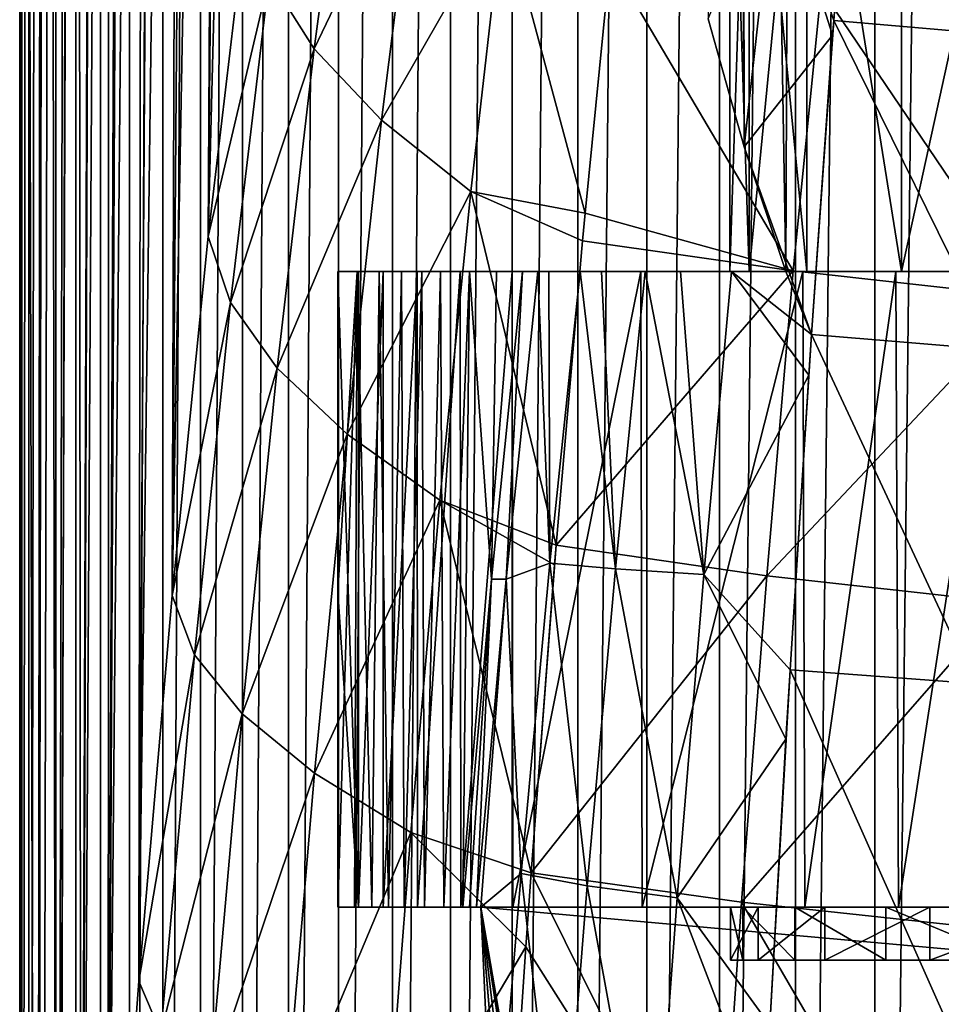
# Model space of a CAD drawing. Units: millimetres. Extents: x -26 to 26, y 0 to 117.
# Drawn here: x -26 to -18, y 21 to 30 of the extents above; entities that cross this region are included whole.
import ezdxf

# ---------------------------------------------------------------- set-up
doc = ezdxf.new("R2010")
doc.units = ezdxf.units.MM
doc.header["$LTSCALE"] = 101.851852
for name, color, linetype in [('12', 7, 'CONTINUOUS'), ('15', 7, 'CONTINUOUS'), ('226', 7, 'CONTINUOUS'), ('227', 7, 'CONTINUOUS'), ('235', 7, 'CONTINUOUS'), ('26', 7, 'CONTINUOUS'), ('30', 7, 'CONTINUOUS'), ('39', 7, 'CONTINUOUS'), ('40', 7, 'CONTINUOUS'), ('43', 7, 'CONTINUOUS'), ('44', 7, 'CONTINUOUS'), ('49', 7, 'CONTINUOUS'), ('5', 7, 'CONTINUOUS'), ('50', 7, 'CONTINUOUS'), ('53', 7, 'CONTINUOUS'), ('6', 7, 'CONTINUOUS')]:
    doc.layers.add(name, color=color, linetype=linetype)

msp = doc.modelspace()

# ---------------------------------------------------------------- linework, layer by layer
at = {"layer": '12', "color": 7, "linetype": 'CONTINUOUS', "true_color": 0xc8c8c8}
for points in [[(-23.1026, 32.8561, 32.1816), (-23.8971, 30.7751, 25.979), (-23.472, 30.1019, 28.299), (-23.1026, 32.8561, 32.1816)], [(-23.1026, 32.8561, 32.1816), (-23.472, 30.1019, 28.299), (-22.4928, 32.144, 34.3535), (-23.1026, 32.8561, 32.1816)], [(-22.4928, 32.144, 34.3535), (-23.472, 30.1019, 28.299), (-22.8356, 29.4287, 30.5725), (-22.4928, 32.144, 34.3535)], [(-22.4928, 32.144, 34.3535), (-22.8356, 29.4287, 30.5725), (-21.6884, 31.4319, 36.4598), (-22.4928, 32.144, 34.3535)], [(-24.1043, 31.4487, 23.6391), (-24.4709, 28.3311, 19.7579), (-23.8971, 30.7751, 25.979), (-24.1043, 31.4487, 23.6391)], [(-21.6884, 31.4319, 36.4598), (-22.8356, 29.4287, 30.5725), (-21.9942, 28.7555, 32.7769), (-21.6884, 31.4319, 36.4598)], [(-20.9164, 28.5502, 35.4784), (-21.6884, 31.4319, 36.4598), (-21.9942, 28.7555, 32.7769), (-20.9164, 28.5502, 35.4784)], [(-20.9164, 28.5502, 35.4784), (-20.678, 30.9336, 38.7789), (-21.6884, 31.4319, 36.4598), (-20.9164, 28.5502, 35.4784)], [(-23.8971, 30.7751, 25.979), (-24.4709, 28.3311, 19.7579), (-24.2611, 27.7089, 22.1962), (-23.8971, 30.7751, 25.979)], [(-23.8971, 30.7751, 25.979), (-24.2611, 27.7089, 22.1962), (-23.472, 30.1019, 28.299), (-23.8971, 30.7751, 25.979)], [(-23.472, 30.1019, 28.299), (-24.2611, 27.7089, 22.1962), (-23.8224, 27.0869, 24.6129), (-23.472, 30.1019, 28.299)], [(-23.472, 30.1019, 28.299), (-23.8224, 27.0869, 24.6129), (-22.8356, 29.4287, 30.5725), (-23.472, 30.1019, 28.299)], [(-22.8356, 29.4287, 30.5725), (-23.8224, 27.0869, 24.6129), (-23.1617, 26.465, 26.9808), (-22.8356, 29.4287, 30.5725)], [(-22.8356, 29.4287, 30.5725), (-23.1617, 26.465, 26.9808), (-21.9942, 28.7555, 32.7769), (-22.8356, 29.4287, 30.5725)], [(-21.9942, 28.7555, 32.7769), (-23.1617, 26.465, 26.9808), (-22.2854, 25.843, 29.276), (-21.9942, 28.7555, 32.7769)], [(-21.1899, 25.4167, 31.6819), (-21.9942, 28.7555, 32.7769), (-22.2854, 25.843, 29.276), (-21.1899, 25.4167, 31.6819)], [(-21.1899, 25.4167, 31.6819), (-20.9407, 28.29, 35.1414), (-21.9942, 28.7555, 32.7769), (-21.1899, 25.4167, 31.6819)], [(-20.9407, 28.29, 35.1414), (-20.9164, 28.5502, 35.4784), (-21.9942, 28.7555, 32.7769), (-20.9407, 28.29, 35.1414)], [(-24.4709, 28.3311, 19.7579), (-24.8125, 24.943, 16.1082), (-24.2611, 27.7089, 22.1962), (-24.4709, 28.3311, 19.7579)], [(-24.2611, 27.7089, 22.1962), (-24.8125, 24.943, 16.1082), (-24.6024, 24.3837, 18.6362), (-24.2611, 27.7089, 22.1962)], [(-24.2611, 27.7089, 22.1962), (-24.6024, 24.3837, 18.6362), (-23.8224, 27.0869, 24.6129), (-24.2611, 27.7089, 22.1962)], [(-23.8224, 27.0869, 24.6129), (-24.6024, 24.3837, 18.6362), (-24.1524, 23.8246, 21.1413), (-23.8224, 27.0869, 24.6129)], [(-23.8224, 27.0869, 24.6129), (-24.1524, 23.8246, 21.1413), (-23.1617, 26.465, 26.9808), (-23.8224, 27.0869, 24.6129)], [(-23.1617, 26.465, 26.9808), (-24.1524, 23.8246, 21.1413), (-23.4695, 23.2654, 23.5951), (-23.1617, 26.465, 26.9808)], [(-23.1617, 26.465, 26.9808), (-23.4695, 23.2654, 23.5951), (-22.2854, 25.843, 29.276), (-23.1617, 26.465, 26.9808)], [(-22.2854, 25.843, 29.276), (-23.4695, 23.2654, 23.5951), (-22.5606, 22.7063, 25.9727), (-22.2854, 25.843, 29.276)], [(-21.4254, 22.3252, 28.4135), (-22.2854, 25.843, 29.276), (-22.5606, 22.7063, 25.9727), (-21.4254, 22.3252, 28.4135)], [(-21.4254, 22.3252, 28.4135), (-21.2048, 25.2321, 31.4746), (-22.2854, 25.843, 29.276), (-21.4254, 22.3252, 28.4135)], [(-21.2048, 25.2321, 31.4746), (-21.1899, 25.4167, 31.6819), (-22.2854, 25.843, 29.276), (-21.2048, 25.2321, 31.4746)], [(-24.8125, 24.943, 16.1082), (-25.1273, 21.303, 12.7081), (-24.6024, 24.3837, 18.6362), (-24.8125, 24.943, 16.1082)], [(-24.6024, 24.3837, 18.6362), (-25.1273, 21.303, 12.7081), (-24.9195, 20.8167, 15.3159), (-24.6024, 24.3837, 18.6362)], [(-24.6024, 24.3837, 18.6362), (-24.9195, 20.8167, 15.3159), (-24.1524, 23.8246, 21.1413), (-24.6024, 24.3837, 18.6362)], [(-24.1524, 23.8246, 21.1413), (-24.9195, 20.8167, 15.3159), (-24.4606, 20.3309, 17.8998), (-24.1524, 23.8246, 21.1413)], [(-24.1524, 23.8246, 21.1413), (-24.4606, 20.3309, 17.8998), (-23.4695, 23.2654, 23.5951), (-24.1524, 23.8246, 21.1413)], [(-23.4695, 23.2654, 23.5951), (-24.4606, 20.3309, 17.8998), (-23.758, 19.8451, 20.43), (-23.4695, 23.2654, 23.5951)], [(-23.4695, 23.2654, 23.5951), (-23.758, 19.8451, 20.43), (-22.5606, 22.7063, 25.9727), (-23.4695, 23.2654, 23.5951)], [(-22.5606, 22.7063, 25.9727), (-23.758, 19.8451, 20.43), (-22.8189, 19.3593, 22.8806), (-22.5606, 22.7063, 25.9727)], [(-21.4748, 21.6256, 27.7294), (-22.5606, 22.7063, 25.9727), (-22.8189, 19.3593, 22.8806), (-21.4748, 21.6256, 27.7294)], [(-21.4748, 21.6256, 27.7294), (-21.4254, 22.3252, 28.4135), (-22.5606, 22.7063, 25.9727), (-21.4748, 21.6256, 27.7294)], [(-21.6467, 19.0305, 25.3496), (-21.4748, 21.6256, 27.7294), (-22.8189, 19.3593, 22.8806), (-21.6467, 19.0305, 25.3496)], [(-25.1273, 21.303, 12.7081), (-25.4139, 17.4285, 9.5733), (-24.9195, 20.8167, 15.3159), (-25.1273, 21.303, 12.7081)]]:
    msp.add_3dface(points, dxfattribs=at)
at = {"layer": '15', "color": 7, "linetype": 'CONTINUOUS', "true_color": 0xc8c8c8}
for points in [[(-26.25, 68, 4.755), (-26.25, 0), (-26.0897, 4.6033, 1.9234), (-26.25, 68, 4.755)], [(-26.25, 68, 4.755), (-26.0897, 4.6033, 1.9234), (-26.0262, 64.869, 6.7728), (-26.25, 68, 4.755)], [(-26.0262, 64.869, 6.7728), (-26.0897, 4.6033, 1.9234), (-25.9955, 64.4738, 7.0518), (-26.0262, 64.869, 6.7728)], [(-26.0897, 4.6033, 1.9234), (-25.8963, 9.0571, 4.1678), (-25.9955, 64.4738, 7.0518), (-26.0897, 4.6033, 1.9234)], [(-25.9955, 64.4738, 7.0518), (-25.8963, 9.0571, 4.1678), (-25.7785, 61.8734, 9.0378), (-25.9955, 64.4738, 7.0518)], [(-25.7785, 61.8734, 9.0378), (-25.8963, 9.0571, 4.1678), (-25.7125, 61.1422, 9.6467), (-25.7785, 61.8734, 9.0378)], [(-25.8963, 9.0571, 4.1678), (-25.6706, 13.3403, 6.7222), (-25.7125, 61.1422, 9.6467), (-25.8963, 9.0571, 4.1678)], [(-25.7125, 61.1422, 9.6467), (-25.6706, 13.3403, 6.7222), (-25.5103, 59.0561, 11.5204), (-25.7125, 61.1422, 9.6467)], [(-25.5103, 59.0561, 11.5204), (-25.6706, 13.3403, 6.7222), (-25.4037, 58.0388, 12.515), (-25.5103, 59.0561, 11.5204)], [(-25.6706, 13.3403, 6.7222), (-25.4139, 17.4285, 9.5733), (-25.4037, 58.0388, 12.515), (-25.6706, 13.3403, 6.7222)], [(-25.4037, 58.0388, 12.515), (-25.4139, 17.4285, 9.5733), (-25.2233, 56.4356, 14.2049), (-25.4037, 58.0388, 12.515)], [(-25.2233, 56.4356, 14.2049), (-25.4139, 17.4285, 9.5733), (-25.0722, 55.1956, 15.6286), (-25.2233, 56.4356, 14.2049)], [(-25.4139, 17.4285, 9.5733), (-25.1273, 21.303, 12.7081), (-25.0722, 55.1956, 15.6286), (-25.4139, 17.4285, 9.5733)], [(-25.0722, 55.1956, 15.6286), (-25.1273, 21.303, 12.7081), (-24.919, 54.027, 17.0779), (-25.0722, 55.1956, 15.6286)], [(-24.919, 54.027, 17.0779), (-25.1273, 21.303, 12.7081), (-24.7196, 52.6286, 18.9718), (-24.919, 54.027, 17.0779)], [(-25.1273, 21.303, 12.7081), (-24.8125, 24.943, 16.1082), (-24.7196, 52.6286, 18.9718), (-25.1273, 21.303, 12.7081)], [(-24.7196, 52.6286, 18.9718), (-24.8125, 24.943, 16.1082), (-24.5988, 51.8428, 20.1245), (-24.7196, 52.6286, 18.9718)], [(-24.5988, 51.8428, 20.1245), (-24.8125, 24.943, 16.1082), (-24.3481, 50.351, 22.5253), (-24.5988, 51.8428, 20.1245)], [(-24.8125, 24.943, 16.1082), (-24.4709, 28.3311, 19.7579), (-24.3481, 50.351, 22.5253), (-24.8125, 24.943, 16.1082)], [(-24.3481, 50.351, 22.5253), (-24.4709, 28.3311, 19.7579), (-24.2646, 49.8933, 23.3277), (-24.3481, 50.351, 22.5253)], [(-24.2646, 49.8933, 23.3277), (-24.4709, 28.3311, 19.7579), (-23.9612, 48.3848, 26.2532), (-24.2646, 49.8933, 23.3277)], [(-24.4709, 28.3311, 19.7579), (-24.1043, 31.4487, 23.6391), (-23.9612, 48.3848, 26.2532), (-24.4709, 28.3311, 19.7579)]]:
    msp.add_3dface(points, dxfattribs=at)
at = {"layer": '226', "color": 7, "linetype": 'CONTINUOUS', "true_color": 0xc8c8c8}
for points in [[(-23.0537, 28, -1.0362), (-23.2495, 28, 1.8122), (-23.053, 22, -1.4615), (-23.0537, 28, -1.0362)], [(-23.053, 22, -1.4615), (-23.2495, 28, 1.8122), (-23.2495, 24.9789, 1.6009), (-23.053, 22, -1.4615)], [(-22.8216, 28, -2.4625), (-23.0537, 28, -1.0362), (-23.053, 22, -1.4615), (-22.8216, 28, -2.4625)], [(-22.8216, 28, -2.4625), (-23.053, 22, -1.4615), (-22.82, 22, -2.8903), (-22.8216, 28, -2.4625)], [(-22.5007, 28, -3.8768), (-22.8216, 28, -2.4625), (-22.82, 22, -2.8903), (-22.5007, 28, -3.8768)], [(-22.5007, 28, -3.8768), (-22.82, 22, -2.8903), (-22.4979, 22, -4.3071), (-22.5007, 28, -3.8768)], [(-22.0937, 28, -5.2671), (-22.5007, 28, -3.8768), (-22.4979, 22, -4.3071), (-22.0937, 28, -5.2671)], [(-22.0937, 28, -5.2671), (-22.4979, 22, -4.3071), (-22.0895, 22, -5.6995), (-22.0937, 28, -5.2671)], [(-21.6045, 28, -6.6228), (-22.0937, 28, -5.2671), (-22.0895, 22, -5.6995), (-21.6045, 28, -6.6228)], [(-21.6045, 28, -6.6228), (-22.0895, 22, -5.6995), (-21.5985, 22, -7.0575), (-21.6045, 28, -6.6228)], [(-20.3885, 28, -9.213), (-21.6045, 28, -6.6228), (-21.5985, 22, -7.0575), (-20.3885, 28, -9.213)], [(-20.3885, 28, -9.213), (-21.5985, 22, -7.0575), (-20.3768, 22, -9.6537), (-20.3885, 28, -9.213)], [(-18.8625, 28, -11.6273), (-20.3885, 28, -9.213), (-20.3768, 22, -9.6537), (-18.8625, 28, -11.6273)], [(-18.8625, 28, -11.6273), (-20.3768, 22, -9.6537), (-18.8425, 22, -12.0745), (-18.8625, 28, -11.6273)], [(-17.9851, 28, -12.7658), (-18.8625, 28, -11.6273), (-18.8425, 22, -12.0745), (-17.9851, 28, -12.7658)], [(-17.9851, 28, -12.7658), (-18.8425, 22, -12.0745), (-17.9605, 22, -13.2153), (-17.9851, 28, -12.7658)], [(-17.0325, 28, -13.8558), (-17.9851, 28, -12.7658), (-17.9605, 22, -13.2153), (-17.0325, 28, -13.8558)], [(-17.0325, 28, -13.8558), (-17.9605, 22, -13.2153), (-17.0042, 22, -14.3056), (-17.0325, 28, -13.8558)], [(-23.2495, 22, 1.3926), (-23.053, 22, -1.4615), (-23.2495, 24.9789, 1.6009), (-23.2495, 22, 1.3926)]]:
    msp.add_3dface(points, dxfattribs=at)
at = {"layer": '227', "color": 7, "linetype": 'CONTINUOUS', "true_color": 0xc8c8c8}
for points in [[(-23.2495, 28, 1.8122), (-23.0671, 28, 3.6347), (-23.2495, 24.9789, 1.6009), (-23.2495, 28, 1.8122)], [(-23.0671, 28, 3.6347), (-23.0917, 22, 2.9698), (-23.2495, 22, 1.3926), (-23.0671, 28, 3.6347)], [(-23.0671, 28, 3.6347), (-23.2495, 22, 1.3926), (-23.2495, 24.9789, 1.6009), (-23.0671, 28, 3.6347)], [(-23.0671, 28, 3.6347), (-22.9276, 22, 4.6092), (-23.0917, 22, 2.9698), (-23.0671, 28, 3.6347)], [(-23.0671, 28, 3.6347), (-22.858, 28, 5.7241), (-22.9276, 22, 4.6092), (-23.0671, 28, 3.6347)], [(-22.858, 28, 5.7241), (-22.7708, 22, 6.176), (-22.9276, 22, 4.6092), (-22.858, 28, 5.7241)], [(-22.858, 28, 5.7241), (-22.6483, 28, 7.8201), (-22.7708, 22, 6.176), (-22.858, 28, 5.7241)], [(-22.6483, 28, 7.8201), (-22.6213, 22, 7.67), (-22.7708, 22, 6.176), (-22.6483, 28, 7.8201)], [(-22.6483, 28, 7.8201), (-22.4564, 28, 9.737), (-22.6213, 22, 7.67), (-22.6483, 28, 7.8201)], [(-22.4564, 28, 9.737), (-22.431, 22, 9.5711), (-22.6213, 22, 7.67), (-22.4564, 28, 9.737)], [(-22.4564, 28, 9.737), (-22.279, 28, 11.5101), (-22.431, 22, 9.5711), (-22.4564, 28, 9.737)], [(-22.279, 28, 11.5101), (-22.2485, 22, 11.3954), (-22.431, 22, 9.5711), (-22.279, 28, 11.5101)], [(-22.279, 28, 11.5101), (-22.0067, 28, 14.2312), (-22.2485, 22, 11.3954), (-22.279, 28, 11.5101)], [(-22.0067, 28, 14.2312), (-22.0707, 22, 13.1712), (-22.2485, 22, 11.3954), (-22.0067, 28, 14.2312)], [(-21.7979, 25.0972, 16.1143), (-22.0707, 22, 13.1712), (-22.0067, 28, 14.2312), (-21.7979, 25.0972, 16.1143)], [(-21.7979, 25.0972, 16.1143), (-22.0067, 28, 14.2312), (-21.7526, 28, 16.7702), (-21.7979, 25.0972, 16.1143)], [(-21.5061, 28, 19.2327), (-21.7979, 25.0972, 16.1143), (-21.7526, 28, 16.7702), (-21.5061, 28, 19.2327)]]:
    msp.add_3dface(points, dxfattribs=at)
at = {"layer": '235', "color": 7, "linetype": 'CONTINUOUS', "true_color": 0xc8c8c8}
for points in [[(-19.55, 28, 4.755), (-19.3678, 28, 2.0923), (-19.55, 33.6, 4.755), (-19.55, 28, 4.755)], [(-19.55, 33.6, 4.755), (-19.3678, 28, 2.0923), (-19.3679, 33.6, 2.093), (-19.55, 33.6, 4.755)], [(-19.3678, 28, 2.0923), (-18.825, 28, -0.5194), (-19.3679, 33.6, 2.093), (-19.3678, 28, 2.0923)], [(-18.825, 28, -0.5194), (-18.825, 33.6, -0.5195), (-19.3679, 33.6, 2.093), (-18.825, 28, -0.5194)], [(-18.825, 28, -0.5194), (-17.9316, 28, -3.0336), (-18.825, 33.6, -0.5195), (-18.825, 28, -0.5194)], [(-17.9316, 28, -3.0336), (-17.9315, 33.6, -3.0337), (-18.825, 33.6, -0.5195), (-17.9316, 28, -3.0336)], [(-17.9316, 28, -3.0336), (-16.7037, 28, -5.4031), (-17.9315, 33.6, -3.0337), (-17.9316, 28, -3.0336)], [(-16.7037, 28, -5.4031), (-16.7039, 33.6, -5.4028), (-17.9315, 33.6, -3.0337), (-16.7037, 28, -5.4031)]]:
    msp.add_3dface(points, dxfattribs=at)
at = {"layer": '26', "color": 7, "linetype": 'CONTINUOUS', "true_color": 0xc8c8c8}
for points in [[(-16.8241, 30.2166, 36.2989), (-18.5699, 30.369, 34.59), (-18.3544, 33.1169, 38.3113), (-16.8241, 30.2166, 36.2989)], [(-18.3544, 33.1169, 38.3113), (-18.5699, 30.369, 34.59), (-18.4628, 31.7699, 36.4273), (-18.3544, 33.1169, 38.3113)], [(-16.6006, 32.9645, 39.9008), (-16.8241, 30.2166, 36.2989), (-18.3544, 33.1169, 38.3113), (-16.6006, 32.9645, 39.9008)], [(-17.0389, 27.2613, 32.8804), (-18.7794, 27.4069, 31.0569), (-18.5699, 30.369, 34.59), (-17.0389, 27.2613, 32.8804)], [(-18.5699, 30.369, 34.59), (-18.7794, 27.4069, 31.0569), (-18.5803, 30.2286, 34.4123), (-18.5699, 30.369, 34.59)], [(-16.8241, 30.2166, 36.2989), (-17.0389, 27.2613, 32.8804), (-18.5699, 30.369, 34.59), (-16.8241, 30.2166, 36.2989)], [(-17.2452, 24.1106, 29.6566), (-18.9816, 24.2419, 27.7227), (-18.7794, 27.4069, 31.0569), (-17.2452, 24.1106, 29.6566)], [(-18.7794, 27.4069, 31.0569), (-18.9816, 24.2419, 27.7227), (-18.8051, 27.0213, 30.6281), (-18.7794, 27.4069, 31.0569)], [(-17.0389, 27.2613, 32.8804), (-17.2452, 24.1106, 29.6566), (-18.7794, 27.4069, 31.0569), (-17.0389, 27.2613, 32.8804)], [(-17.4416, 20.7768, 26.6387), (-19.1744, 20.8875, 24.6005), (-18.9816, 24.2419, 27.7227), (-17.4416, 20.7768, 26.6387)], [(-18.9816, 24.2419, 27.7227), (-19.1744, 20.8875, 24.6005), (-19.021, 23.5853, 27.0805), (-18.9816, 24.2419, 27.7227)], [(-17.2452, 24.1106, 29.6566), (-17.4416, 20.7768, 26.6387), (-18.9816, 24.2419, 27.7227), (-17.2452, 24.1106, 29.6566)]]:
    msp.add_3dface(points, dxfattribs=at)
at = {"layer": '30', "color": 7, "linetype": 'CONTINUOUS', "true_color": 0xc8c8c8}
for points in [[(-19.1132, 31.9106, 34.659), (-19.415, 29.1758, 31.005), (-19.7559, 30.3834, 31.005), (-19.1132, 31.9106, 34.659)], [(-19.1132, 31.9106, 34.659), (-18.5803, 30.2286, 34.4123), (-19.415, 29.1758, 31.005), (-19.1132, 31.9106, 34.659)], [(-18.5699, 30.369, 34.59), (-18.5803, 30.2286, 34.4123), (-19.1132, 31.9106, 34.659), (-18.5699, 30.369, 34.59)], [(-18.4628, 31.7699, 36.4273), (-18.5699, 30.369, 34.59), (-19.1132, 31.9106, 34.659), (-18.4628, 31.7699, 36.4273)], [(-18.5803, 30.2286, 34.4123), (-18.7794, 27.4069, 31.0569), (-19.415, 29.1758, 31.005), (-18.5803, 30.2286, 34.4123)], [(-18.7794, 27.4069, 31.0569), (-19.0221, 28, 31.005), (-19.415, 29.1758, 31.005), (-18.7794, 27.4069, 31.0569)], [(-21.5061, 28, 19.2327), (-21.6599, 25.0953, 18.0663), (-21.7979, 25.0972, 16.1143), (-21.5061, 28, 19.2327)], [(-21.3608, 28, 21.198), (-21.2475, 25.2464, 21.0215), (-21.6599, 25.0953, 18.0663), (-21.3608, 28, 21.198)], [(-21.3608, 28, 21.198), (-21.6599, 25.0953, 18.0663), (-21.5061, 28, 19.2327), (-21.3608, 28, 21.198)], [(-21.2567, 28, 22.1088), (-21.2475, 25.2464, 21.0215), (-21.3608, 28, 21.198), (-21.2567, 28, 22.1088)], [(-20.9625, 28, 24.0254), (-21.2475, 25.2464, 21.0215), (-21.2567, 28, 22.1088), (-20.9625, 28, 24.0254)], [(-20.9625, 28, 24.0254), (-20.63, 25.1931, 23.7348), (-21.2475, 25.2464, 21.0215), (-20.9625, 28, 24.0254)], [(-20.7611, 28, 25.062), (-20.63, 25.1931, 23.7348), (-20.9625, 28, 24.0254), (-20.7611, 28, 25.062)], [(-20.3499, 28, 26.8257), (-20.63, 25.1931, 23.7348), (-20.7611, 28, 25.062), (-20.3499, 28, 26.8257)], [(-20.3499, 28, 26.8257), (-19.7966, 25.1406, 26.3927), (-20.63, 25.1931, 23.7348), (-20.3499, 28, 26.8257)], [(-20.0142, 28, 28.0464), (-19.7966, 25.1406, 26.3927), (-20.3499, 28, 26.8257), (-20.0142, 28, 28.0464)], [(-19.5332, 28, 29.5766), (-19.7966, 25.1406, 26.3927), (-20.0142, 28, 28.0464), (-19.5332, 28, 29.5766)], [(-19.5332, 28, 29.5766), (-18.8051, 27.0213, 30.6281), (-19.7966, 25.1406, 26.3927), (-19.5332, 28, 29.5766)], [(-18.7794, 27.4069, 31.0569), (-18.8051, 27.0213, 30.6281), (-19.5332, 28, 29.5766), (-18.7794, 27.4069, 31.0569)], [(-19.0221, 28, 31.005), (-18.7794, 27.4069, 31.0569), (-19.5332, 28, 29.5766), (-19.0221, 28, 31.005)], [(-18.8051, 27.0213, 30.6281), (-18.9816, 24.2419, 27.7227), (-19.7966, 25.1406, 26.3927), (-18.8051, 27.0213, 30.6281)], [(-21.2475, 25.2464, 21.0215), (-21.5186, 22.3184, 18.1706), (-21.6599, 25.0953, 18.0663), (-21.2475, 25.2464, 21.0215)], [(-21.2475, 25.2464, 21.0215), (-20.8972, 22.2033, 20.8047), (-21.5186, 22.3184, 18.1706), (-21.2475, 25.2464, 21.0215)], [(-20.63, 25.1931, 23.7348), (-20.8972, 22.2033, 20.8047), (-21.2475, 25.2464, 21.0215), (-20.63, 25.1931, 23.7348)], [(-20.63, 25.1931, 23.7348), (-20.0484, 22.0894, 23.3769), (-20.8972, 22.2033, 20.8047), (-20.63, 25.1931, 23.7348)], [(-19.7966, 25.1406, 26.3927), (-20.0484, 22.0894, 23.3769), (-20.63, 25.1931, 23.7348), (-19.7966, 25.1406, 26.3927)], [(-22.0707, 22, 13.1712), (-21.7979, 25.0972, 16.1143), (-22.0078, 22, 14.3283), (-22.0707, 22, 13.1712)], [(-21.7979, 25.0972, 16.1143), (-21.9413, 22, 15.104), (-22.0078, 22, 14.3283), (-21.7979, 25.0972, 16.1143)], [(-21.6599, 25.0953, 18.0663), (-21.9413, 22, 15.104), (-21.7979, 25.0972, 16.1143), (-21.6599, 25.0953, 18.0663)], [(-21.9413, 22, 15.104), (-21.6599, 25.0953, 18.0663), (-21.9, 22, 15.5), (-21.9413, 22, 15.104)], [(-21.6599, 25.0953, 18.0663), (-21.5186, 22.3184, 18.1706), (-21.9, 22, 15.5), (-21.6599, 25.0953, 18.0663)], [(-19.7966, 25.1406, 26.3927), (-19.021, 23.5853, 27.0805), (-20.0484, 22.0894, 23.3769), (-19.7966, 25.1406, 26.3927)], [(-18.9816, 24.2419, 27.7227), (-19.021, 23.5853, 27.0805), (-19.7966, 25.1406, 26.3927), (-18.9816, 24.2419, 27.7227)], [(-19.021, 23.5853, 27.0805), (-19.1744, 20.8875, 24.6005), (-20.0484, 22.0894, 23.3769), (-19.021, 23.5853, 27.0805)], [(-21.5186, 22.3184, 18.1706), (-21.7724, 19.2399, 15.5), (-21.9, 22, 15.5), (-21.5186, 22.3184, 18.1706)], [(-21.5186, 22.3184, 18.1706), (-21.1488, 19.0449, 18.056), (-21.7724, 19.2399, 15.5), (-21.5186, 22.3184, 18.1706)], [(-20.8972, 22.2033, 20.8047), (-21.1488, 19.0449, 18.056), (-21.5186, 22.3184, 18.1706), (-20.8972, 22.2033, 20.8047)], [(-20.8972, 22.2033, 20.8047), (-20.286, 18.8621, 20.5492), (-21.1488, 19.0449, 18.056), (-20.8972, 22.2033, 20.8047)], [(-20.0484, 22.0894, 23.3769), (-20.286, 18.8621, 20.5492), (-20.8972, 22.2033, 20.8047), (-20.0484, 22.0894, 23.3769)], [(-20.0484, 22.0894, 23.3769), (-19.2247, 19.9464, 23.7915), (-20.286, 18.8621, 20.5492), (-20.0484, 22.0894, 23.3769)], [(-19.1744, 20.8875, 24.6005), (-19.2247, 19.9464, 23.7915), (-20.0484, 22.0894, 23.3769), (-19.1744, 20.8875, 24.6005)]]:
    msp.add_3dface(points, dxfattribs=at)
at = {"layer": '39', "color": 7, "linetype": 'CONTINUOUS', "true_color": 0xc8c8c8}
for points in [[(-18.0544, 55.4504, 31.005), (19.0221, 28, 31.005), (-17.4982, 56.051, 31.005), (-18.0544, 55.4504, 31.005)], [(-18.4901, 54.9211, 31.005), (19.0221, 28, 31.005), (-18.0544, 55.4504, 31.005), (-18.4901, 54.9211, 31.005)], [(-18.9205, 54.3266, 31.005), (19.0221, 28, 31.005), (-18.4901, 54.9211, 31.005), (-18.9205, 54.3266, 31.005)], [(-19.4537, 53.4286, 31.005), (-19.0221, 28, 31.005), (-18.9205, 54.3266, 31.005), (-19.4537, 53.4286, 31.005)], [(-19.0221, 28, 31.005), (19.0221, 28, 31.005), (-18.9205, 54.3266, 31.005), (-19.0221, 28, 31.005)], [(-19.539, 53.2599, 31.005), (-19.415, 29.1758, 31.005), (-19.4537, 53.4286, 31.005), (-19.539, 53.2599, 31.005)], [(-19.415, 29.1758, 31.005), (-19.0221, 28, 31.005), (-19.4537, 53.4286, 31.005), (-19.415, 29.1758, 31.005)], [(-19.7559, 30.3834, 31.005), (-19.415, 29.1758, 31.005), (-19.539, 53.2599, 31.005), (-19.7559, 30.3834, 31.005)]]:
    msp.add_3dface(points, dxfattribs=at)
at = {"layer": '40', "color": 7, "linetype": 'CONTINUOUS', "true_color": 0xc8c8c8}
for points in [[(-23.2495, 28, 1.8122), (-23.0537, 28, -1.0362), (-18.825, 28, -0.5194), (-23.2495, 28, 1.8122)], [(-23.0671, 28, 3.6347), (-23.2495, 28, 1.8122), (-19.3678, 28, 2.0923), (-23.0671, 28, 3.6347)], [(-19.3678, 28, 2.0923), (-23.2495, 28, 1.8122), (-18.825, 28, -0.5194), (-19.3678, 28, 2.0923)], [(-22.858, 28, 5.7241), (-23.0671, 28, 3.6347), (-19.55, 28, 4.755), (-22.858, 28, 5.7241)], [(-19.55, 28, 4.755), (-23.0671, 28, 3.6347), (-19.3678, 28, 2.0923), (-19.55, 28, 4.755)], [(-23.0537, 28, -1.0362), (-22.8216, 28, -2.4625), (-18.825, 28, -0.5194), (-23.0537, 28, -1.0362)], [(-22.6483, 28, 7.8201), (-22.858, 28, 5.7241), (-19.3678, 28, 7.4177), (-22.6483, 28, 7.8201)], [(-19.3678, 28, 7.4177), (-22.858, 28, 5.7241), (-19.55, 28, 4.755), (-19.3678, 28, 7.4177)], [(-22.8216, 28, -2.4625), (-22.5007, 28, -3.8768), (-17.9316, 28, -3.0336), (-22.8216, 28, -2.4625)], [(-18.825, 28, -0.5194), (-22.8216, 28, -2.4625), (-17.9316, 28, -3.0336), (-18.825, 28, -0.5194)], [(-22.4564, 28, 9.737), (-22.6483, 28, 7.8201), (-18.825, 28, 10.0295), (-22.4564, 28, 9.737)], [(-18.825, 28, 10.0295), (-22.6483, 28, 7.8201), (-19.3678, 28, 7.4177), (-18.825, 28, 10.0295)], [(-22.5007, 28, -3.8768), (-22.0937, 28, -5.2671), (-17.9316, 28, -3.0336), (-22.5007, 28, -3.8768)], [(-22.279, 28, 11.5101), (-22.4564, 28, 9.737), (-18.825, 28, 10.0295), (-22.279, 28, 11.5101)], [(-22.0067, 28, 14.2312), (-22.279, 28, 11.5101), (-17.9316, 28, 12.5436), (-22.0067, 28, 14.2312)], [(-17.9316, 28, 12.5436), (-22.279, 28, 11.5101), (-18.825, 28, 10.0295), (-17.9316, 28, 12.5436)], [(-22.0937, 28, -5.2671), (-21.6045, 28, -6.6228), (-16.7037, 28, -5.4031), (-22.0937, 28, -5.2671)], [(-17.9316, 28, -3.0336), (-22.0937, 28, -5.2671), (-16.7037, 28, -5.4031), (-17.9316, 28, -3.0336)], [(-21.7526, 28, 16.7702), (-22.0067, 28, 14.2312), (-16.7037, 28, 14.9131), (-21.7526, 28, 16.7702)], [(-16.7037, 28, 14.9131), (-22.0067, 28, 14.2312), (-17.9316, 28, 12.5436), (-16.7037, 28, 14.9131)], [(-21.5061, 28, 19.2327), (-21.7526, 28, 16.7702), (-13.3443, 28, 19.0425), (-21.5061, 28, 19.2327)], [(-13.3443, 28, 19.0425), (-21.7526, 28, 16.7702), (-15.1653, 28, 17.0926), (-13.3443, 28, 19.0425)], [(-15.1653, 28, 17.0926), (-21.7526, 28, 16.7702), (-16.7037, 28, 14.9131), (-15.1653, 28, 17.0926)], [(-21.6045, 28, -6.6228), (-20.3885, 28, -9.213), (-15.1653, 28, -7.5826), (-21.6045, 28, -6.6228)], [(-16.7037, 28, -5.4031), (-21.6045, 28, -6.6228), (-15.1653, 28, -7.5826), (-16.7037, 28, -5.4031)], [(-21.3608, 28, 21.198), (-21.5061, 28, 19.2327), (-11.2737, 28, 20.727), (-21.3608, 28, 21.198)], [(-11.2737, 28, 20.727), (-21.5061, 28, 19.2327), (-13.3443, 28, 19.0425), (-11.2737, 28, 20.727)], [(-21.2567, 28, 22.1088), (-21.3608, 28, 21.198), (-8.994, 28, 22.1133), (-21.2567, 28, 22.1088)], [(-8.994, 28, 22.1133), (-21.3608, 28, 21.198), (-11.2737, 28, 20.727), (-8.994, 28, 22.1133)], [(-20.9625, 28, 24.0254), (-21.2567, 28, 22.1088), (-3.9776, 28, 23.8961), (-20.9625, 28, 24.0254)], [(-3.9776, 28, 23.8961), (-21.2567, 28, 22.1088), (-6.5472, 28, 23.1761), (-3.9776, 28, 23.8961)], [(-6.5472, 28, 23.1761), (-21.2567, 28, 22.1088), (-8.994, 28, 22.1133), (-6.5472, 28, 23.1761)], [(20.7611, 28, 25.0617), (-20.7611, 28, 25.062), (-20.9625, 28, 24.0254), (20.7611, 28, 25.0617)], [(20.7611, 28, 25.0617), (-20.9625, 28, 24.0254), (-1.3337, 28, 24.2594), (20.7611, 28, 25.0617)], [(-1.3337, 28, 24.2594), (-20.9625, 28, 24.0254), (-3.9776, 28, 23.8961), (-1.3337, 28, 24.2594)], [(20.7611, 28, 25.0617), (20.3498, 28, 26.8263), (-20.7611, 28, 25.062), (20.7611, 28, 25.0617)], [(20.3498, 28, 26.8263), (-20.3499, 28, 26.8257), (-20.7611, 28, 25.062), (20.3498, 28, 26.8263)], [(-20.3885, 28, -9.213), (-18.8625, 28, -11.6273), (-13.3443, 28, -9.5324), (-20.3885, 28, -9.213)], [(-15.1653, 28, -7.5826), (-20.3885, 28, -9.213), (-13.3443, 28, -9.5324), (-15.1653, 28, -7.5826)], [(20.3498, 28, 26.8263), (-20.0142, 28, 28.0464), (-20.3499, 28, 26.8257), (20.3498, 28, 26.8263)], [(20.3498, 28, 26.8263), (20.0142, 28, 28.0467), (-20.0142, 28, 28.0464), (20.3498, 28, 26.8263)], [(20.0142, 28, 28.0467), (-19.5332, 28, 29.5766), (-20.0142, 28, 28.0464), (20.0142, 28, 28.0467)], [(19.5332, 28, 29.5769), (19.0221, 28, 31.005), (-19.5332, 28, 29.5766), (19.5332, 28, 29.5769)], [(19.0221, 28, 31.005), (-19.0221, 28, 31.005), (-19.5332, 28, 29.5766), (19.0221, 28, 31.005)], [(20.0142, 28, 28.0467), (19.5332, 28, 29.5769), (-19.5332, 28, 29.5766), (20.0142, 28, 28.0467)], [(-18.8625, 28, -11.6273), (-17.9851, 28, -12.7658), (-8.994, 28, -12.6033), (-18.8625, 28, -11.6273)], [(-13.3443, 28, -9.5324), (-18.8625, 28, -11.6273), (-11.2737, 28, -11.217), (-13.3443, 28, -9.5324)], [(-11.2737, 28, -11.217), (-18.8625, 28, -11.6273), (-8.994, 28, -12.6033), (-11.2737, 28, -11.217)], [(-17.9851, 28, -12.7658), (-17.0325, 28, -13.8558), (-6.5472, 28, -13.6661), (-17.9851, 28, -12.7658)], [(-8.994, 28, -12.6033), (-17.9851, 28, -12.7658), (-6.5472, 28, -13.6661), (-8.994, 28, -12.6033)]]:
    msp.add_3dface(points, dxfattribs=at)
at = {"layer": '43', "color": 7, "linetype": 'CONTINUOUS', "true_color": 0xc8c8c8}
for points in [[(-23.2495, 22, 1.3926), (-23.0917, 22, 2.9698), (-23.053, 22, -1.4615), (-23.2495, 22, 1.3926)], [(-23.0917, 22, 2.9698), (-22.9276, 22, 4.6092), (-23.053, 22, -1.4615), (-23.0917, 22, 2.9698)], [(-23.053, 22, -1.4615), (-22.9276, 22, 4.6092), (-22.82, 22, -2.8903), (-23.053, 22, -1.4615)], [(-22.9276, 22, 4.6092), (-22.7708, 22, 6.176), (-22.82, 22, -2.8903), (-22.9276, 22, 4.6092)], [(-22.7708, 22, 6.176), (-22.6213, 22, 7.67), (-22.82, 22, -2.8903), (-22.7708, 22, 6.176)], [(-22.82, 22, -2.8903), (-22.6213, 22, 7.67), (-22.4979, 22, -4.3071), (-22.82, 22, -2.8903)], [(-22.6213, 22, 7.67), (-22.431, 22, 9.5711), (-22.4979, 22, -4.3071), (-22.6213, 22, 7.67)], [(-22.431, 22, 9.5711), (-22.2485, 22, 11.3954), (-22.4979, 22, -4.3071), (-22.431, 22, 9.5711)], [(-22.4979, 22, -4.3071), (-22.2485, 22, 11.3954), (-22.0895, 22, -5.6995), (-22.4979, 22, -4.3071)], [(-22.2485, 22, 11.3954), (-22.0707, 22, 13.1712), (-22.0895, 22, -5.6995), (-22.2485, 22, 11.3954)], [(-21.9413, 22, 15.104), (-21.9, 22, 15.5), (-22.0895, 22, -5.6995), (-21.9413, 22, 15.104)], [(-22.0078, 22, 14.3283), (-21.9413, 22, 15.104), (-22.0895, 22, -5.6995), (-22.0078, 22, 14.3283)], [(-22.0895, 22, -5.6995), (-21.9, 22, 15.5), (-21.5985, 22, -7.0575), (-22.0895, 22, -5.6995)], [(-22.0707, 22, 13.1712), (-22.0078, 22, 14.3283), (-22.0895, 22, -5.6995), (-22.0707, 22, 13.1712)], [(-21.9, 22, 15.5), (-16.3324, 22, 15.5), (-17.6629, 22, 13.1349), (-21.9, 22, 15.5)], [(-21.5985, 22, -7.0575), (-21.9, 22, 15.5), (-19.2836, 22, 7.9712), (-21.5985, 22, -7.0575)], [(-19.2836, 22, 7.9712), (-21.9, 22, 15.5), (-18.6527, 22, 10.6099), (-19.2836, 22, 7.9712)], [(-18.6527, 22, 10.6099), (-21.9, 22, 15.5), (-17.6629, 22, 13.1349), (-18.6527, 22, 10.6099)], [(-20.3768, 22, -9.6537), (-21.5985, 22, -7.0575), (-19.5432, 22, 5.2699), (-20.3768, 22, -9.6537)], [(-19.5432, 22, 5.2699), (-21.5985, 22, -7.0575), (-19.2836, 22, 7.9712), (-19.5432, 22, 5.2699)], [(-18.8425, 22, -12.0745), (-20.3768, 22, -9.6537), (-18.9355, 22, -0.1082), (-18.8425, 22, -12.0745)], [(-18.9355, 22, -0.1082), (-20.3768, 22, -9.6537), (-19.4264, 22, 2.5603), (-18.9355, 22, -0.1082)], [(-19.4264, 22, 2.5603), (-20.3768, 22, -9.6537), (-19.5432, 22, 5.2699), (-19.4264, 22, 2.5603)], [(-18.0797, 22, -2.6831), (-18.8425, 22, -12.0745), (-18.9355, 22, -0.1082), (-18.0797, 22, -2.6831)], [(-17.9605, 22, -13.2153), (-18.8425, 22, -12.0745), (-18.0797, 22, -2.6831), (-17.9605, 22, -13.2153)], [(-16.8763, 22, -5.1137), (-17.9605, 22, -13.2153), (-18.0797, 22, -2.6831), (-16.8763, 22, -5.1137)], [(-17.0042, 22, -14.3056), (-17.9605, 22, -13.2153), (-16.8763, 22, -5.1137), (-17.0042, 22, -14.3056)]]:
    msp.add_3dface(points, dxfattribs=at)
at = {"layer": '44', "color": 7, "linetype": 'CONTINUOUS', "true_color": 0xc8c8c8}
for points in [[(-19.7482, 7.8696, 15.5), (-19.454, 6.9405, 15.5), (-21.9, 22, 15.5), (-19.7482, 7.8696, 15.5)], [(-20.7144, 11.9251, 15.5), (-19.7482, 7.8696, 15.5), (-21.9, 22, 15.5), (-20.7144, 11.9251, 15.5)], [(-19.454, 6.9405, 15.5), (-19.1532, 6, 15.5), (-21.9, 22, 15.5), (-19.454, 6.9405, 15.5)], [(-21.9, 22, 15.5), (-19.1532, 6, 15.5), (-16.3324, 21.5, 15.5), (-21.9, 22, 15.5)], [(-21.377, 15.686, 15.5), (-20.7144, 11.9251, 15.5), (-21.9, 22, 15.5), (-21.377, 15.686, 15.5)], [(-21.3835, 15.7313, 15.5), (-21.377, 15.686, 15.5), (-21.9, 22, 15.5), (-21.3835, 15.7313, 15.5)], [(-21.7724, 19.2399, 15.5), (-21.3835, 15.7313, 15.5), (-21.9, 22, 15.5), (-21.7724, 19.2399, 15.5)], [(-16.3324, 22, 15.5), (-21.9, 22, 15.5), (-16.3324, 21.5, 15.5), (-16.3324, 22, 15.5)], [(-19.1532, 6, 15.5), (19.1532, 6, 15.5), (-16.3324, 21.5, 15.5), (-19.1532, 6, 15.5)]]:
    msp.add_3dface(points, dxfattribs=at)
at = {"layer": '49', "color": 7, "linetype": 'CONTINUOUS', "true_color": 0xc8c8c8}
for points in [[(-19.5432, 21.5, 5.2699), (-19.2836, 21.5, 7.9712), (-19.4264, 21.5, 2.5603), (-19.5432, 21.5, 5.2699)], [(-19.4264, 21.5, 2.5603), (-19.2836, 21.5, 7.9712), (-18.9355, 21.5, -0.1082), (-19.4264, 21.5, 2.5603)], [(-19.2836, 21.5, 7.9712), (-18.6527, 21.5, 10.6099), (-18.9355, 21.5, -0.1082), (-19.2836, 21.5, 7.9712)], [(-18.9355, 21.5, -0.1082), (-18.6527, 21.5, 10.6099), (-18.0797, 21.5, -2.6831), (-18.9355, 21.5, -0.1082)], [(-18.6527, 21.5, 10.6099), (-17.6629, 21.5, 13.1349), (-18.0797, 21.5, -2.6831), (-18.6527, 21.5, 10.6099)], [(-18.0797, 21.5, -2.6831), (-17.6629, 21.5, 13.1349), (-16.8763, 21.5, -5.1137), (-18.0797, 21.5, -2.6831)], [(-17.6629, 21.5, 13.1349), (-16.3324, 21.5, 15.5), (-16.8763, 21.5, -5.1137), (-17.6629, 21.5, 13.1349)]]:
    msp.add_3dface(points, dxfattribs=at)
at = {"layer": '5', "color": 7, "linetype": 'CONTINUOUS', "true_color": 0xc8c8c8}
for points in [[(-26.25, 68, 4.755), (-26.2287, 68, 3.6978), (-26.25, 0), (-26.25, 68, 4.755)], [(-26.25, 0), (-26.2287, 68, 3.6978), (-26.2287, 0, -1.0572), (-26.25, 0)], [(-26.2287, 68, 3.6978), (-26.1649, 68, 2.643), (-26.2287, 0, -1.0572), (-26.2287, 68, 3.6978)], [(-26.2287, 0, -1.0572), (-26.1649, 68, 2.643), (-26.1649, 0, -2.112), (-26.2287, 0, -1.0572)], [(-26.1649, 68, 2.643), (-26.0585, 68, 1.5904), (-26.1649, 0, -2.112), (-26.1649, 68, 2.643)], [(-26.1649, 0, -2.112), (-26.0585, 68, 1.5904), (-26.0585, 0, -3.1646), (-26.1649, 0, -2.112)], [(-26.0585, 68, 1.5904), (-25.9101, 68, 0.5441), (-26.0585, 0, -3.1646), (-26.0585, 68, 1.5904)], [(-26.0585, 0, -3.1646), (-25.9101, 68, 0.5441), (-25.9101, 0, -4.2109), (-26.0585, 0, -3.1646)], [(-25.9101, 68, 0.5441), (-25.7196, 68, -0.4953), (-25.9101, 0, -4.2109), (-25.9101, 68, 0.5441)], [(-25.9101, 0, -4.2109), (-25.7196, 68, -0.4953), (-25.7196, 0, -5.2503), (-25.9101, 0, -4.2109)], [(-25.7196, 68, -0.4953), (-25.4872, 68, -1.527), (-25.7196, 0, -5.2503), (-25.7196, 68, -0.4953)], [(-25.7196, 0, -5.2503), (-25.4872, 68, -1.527), (-25.4872, 0, -6.282), (-25.7196, 0, -5.2503)], [(-25.4872, 68, -1.527), (-25.2135, 68, -2.5484), (-25.4872, 0, -6.282), (-25.4872, 68, -1.527)], [(-25.4872, 0, -6.282), (-25.2135, 68, -2.5484), (-25.2135, 0, -7.3034), (-25.4872, 0, -6.282)], [(-25.2135, 68, -2.5484), (-24.8991, 68, -3.5575), (-25.2135, 0, -7.3034), (-25.2135, 68, -2.5484)], [(-25.2135, 0, -7.3034), (-24.8991, 68, -3.5575), (-24.8991, 0, -8.3125), (-25.2135, 0, -7.3034)], [(-24.8991, 68, -3.5575), (-24.5443, 68, -4.553), (-24.8991, 0, -8.3125), (-24.8991, 68, -3.5575)], [(-24.8991, 0, -8.3125), (-24.5443, 68, -4.553), (-24.5443, 0, -9.308), (-24.8991, 0, -8.3125)], [(-24.5443, 68, -4.553), (-24.1495, 68, -5.5341), (-24.5443, 0, -9.308), (-24.5443, 68, -4.553)], [(-24.5443, 0, -9.308), (-24.1495, 68, -5.5341), (-24.1495, 0, -10.2891), (-24.5443, 0, -9.308)], [(-24.1495, 68, -5.5341), (-23.7155, 68, -6.4983), (-24.1495, 0, -10.2891), (-24.1495, 68, -5.5341)], [(-24.1495, 0, -10.2891), (-23.7155, 68, -6.4983), (-23.7155, 0, -11.2534), (-24.1495, 0, -10.2891)], [(-23.7155, 68, -6.4983), (-23.2431, 68, -7.4442), (-23.7155, 0, -11.2534), (-23.7155, 68, -6.4983)], [(-23.7155, 0, -11.2534), (-23.2431, 68, -7.4442), (-23.2431, 0, -12.1992), (-23.7155, 0, -11.2534)], [(-23.2431, 68, -7.4442), (-22.7332, 68, -8.3699), (-23.2431, 0, -12.1992), (-23.2431, 68, -7.4442)], [(-23.2431, 0, -12.1992), (-22.7332, 68, -8.3699), (-22.7332, 0, -13.1249), (-23.2431, 0, -12.1992)], [(-22.7332, 68, -8.3699), (-22.1864, 68, -9.2744), (-22.7332, 0, -13.1249), (-22.7332, 68, -8.3699)], [(-22.7332, 0, -13.1249), (-22.1864, 68, -9.2744), (-22.1864, 0, -14.0294), (-22.7332, 0, -13.1249)], [(-22.1864, 68, -9.2744), (-21.603, 68, -10.1571), (-22.1864, 0, -14.0294), (-22.1864, 68, -9.2744)], [(-22.1864, 0, -14.0294), (-21.603, 68, -10.1571), (-21.603, 0, -14.9121), (-22.1864, 0, -14.0294)], [(-21.603, 68, -10.1571), (-20.9853, 68, -11.0145), (-21.603, 0, -14.9121), (-21.603, 68, -10.1571)], [(-21.603, 0, -14.9121), (-20.9853, 68, -11.0145), (-20.9853, 0, -15.7695), (-21.603, 0, -14.9121)], [(-20.9853, 68, -11.0145), (-20.3337, 68, -11.8463), (-20.9853, 0, -15.7695), (-20.9853, 68, -11.0145)], [(-20.9853, 0, -15.7695), (-20.3337, 68, -11.8463), (-20.3337, 0, -16.6013), (-20.9853, 0, -15.7695)], [(-20.3337, 68, -11.8463), (-19.6484, 68, -12.6519), (-20.3337, 0, -16.6013), (-20.3337, 68, -11.8463)], [(-20.3337, 0, -16.6013), (-19.6484, 68, -12.6519), (-19.6484, 0, -17.4069), (-20.3337, 0, -16.6013)], [(-19.6484, 68, -12.6519), (-18.9315, 68, -13.429), (-19.6484, 0, -17.4069), (-19.6484, 68, -12.6519)], [(-19.6484, 0, -17.4069), (-18.9315, 68, -13.429), (-18.9315, 0, -18.184), (-19.6484, 0, -17.4069)], [(-18.9315, 68, -13.429), (-18.1838, 68, -14.1768), (-18.9315, 0, -18.184), (-18.9315, 68, -13.429)], [(-18.9315, 0, -18.184), (-18.1838, 68, -14.1768), (-18.1838, 0, -18.9318), (-18.9315, 0, -18.184)], [(-18.1838, 68, -14.1768), (-17.407, 68, -14.8933), (-18.1838, 0, -18.9318), (-18.1838, 68, -14.1768)], [(-18.1838, 0, -18.9318), (-17.407, 68, -14.8933), (-17.407, 0, -19.6483), (-18.1838, 0, -18.9318)]]:
    msp.add_3dface(points, dxfattribs=at)
at = {"layer": '50', "color": 7, "linetype": 'CONTINUOUS', "true_color": 0xc8c8c8}
for points in [[(-19.4264, 22, 2.5603), (-19.5432, 22, 5.2699), (-19.4264, 21.5, 2.5603), (-19.4264, 22, 2.5603)], [(-19.5432, 22, 5.2699), (-19.2836, 22, 7.9712), (-19.5432, 21.5, 5.2699), (-19.5432, 22, 5.2699)], [(-19.5432, 22, 5.2699), (-19.5432, 21.5, 5.2699), (-19.4264, 21.5, 2.5603), (-19.5432, 22, 5.2699)], [(-19.2836, 22, 7.9712), (-19.2836, 21.5, 7.9712), (-19.5432, 21.5, 5.2699), (-19.2836, 22, 7.9712)], [(-18.9355, 22, -0.1082), (-19.4264, 22, 2.5603), (-18.9355, 21.5, -0.1082), (-18.9355, 22, -0.1082)], [(-19.4264, 22, 2.5603), (-19.4264, 21.5, 2.5603), (-18.9355, 21.5, -0.1082), (-19.4264, 22, 2.5603)], [(-19.2836, 22, 7.9712), (-18.6527, 22, 10.6099), (-19.2836, 21.5, 7.9712), (-19.2836, 22, 7.9712)], [(-18.6527, 22, 10.6099), (-18.6527, 21.5, 10.6099), (-19.2836, 21.5, 7.9712), (-18.6527, 22, 10.6099)], [(-18.0797, 22, -2.6831), (-18.9355, 22, -0.1082), (-18.0797, 21.5, -2.6831), (-18.0797, 22, -2.6831)], [(-18.9355, 22, -0.1082), (-18.9355, 21.5, -0.1082), (-18.0797, 21.5, -2.6831), (-18.9355, 22, -0.1082)], [(-18.6527, 22, 10.6099), (-17.6629, 22, 13.1349), (-18.6527, 21.5, 10.6099), (-18.6527, 22, 10.6099)], [(-17.6629, 22, 13.1349), (-17.6629, 21.5, 13.1349), (-18.6527, 21.5, 10.6099), (-17.6629, 22, 13.1349)], [(-16.8763, 22, -5.1137), (-18.0797, 22, -2.6831), (-16.8763, 21.5, -5.1137), (-16.8763, 22, -5.1137)], [(-18.0797, 22, -2.6831), (-18.0797, 21.5, -2.6831), (-16.8763, 21.5, -5.1137), (-18.0797, 22, -2.6831)], [(-17.6629, 22, 13.1349), (-16.3324, 22, 15.5), (-17.6629, 21.5, 13.1349), (-17.6629, 22, 13.1349)], [(-16.3324, 22, 15.5), (-16.3324, 21.5, 15.5), (-17.6629, 21.5, 13.1349), (-16.3324, 22, 15.5)]]:
    msp.add_3dface(points, dxfattribs=at)
at = {"layer": '53', "color": 7, "linetype": 'CONTINUOUS', "true_color": 0xc8c8c8}
for points in [[(-19.3678, 28, 7.4177), (-19.55, 28, 4.755), (-19.3679, 33.6, 7.4171), (-19.3678, 28, 7.4177)], [(-19.3679, 33.6, 7.4171), (-19.55, 28, 4.755), (-19.55, 33.6, 4.755), (-19.3679, 33.6, 7.4171)], [(-18.825, 33.6, 10.0296), (-19.3678, 28, 7.4177), (-19.3679, 33.6, 7.4171), (-18.825, 33.6, 10.0296)], [(-18.825, 28, 10.0295), (-19.3678, 28, 7.4177), (-18.825, 33.6, 10.0296), (-18.825, 28, 10.0295)], [(-17.9316, 28, 12.5436), (-18.825, 28, 10.0295), (-18.825, 33.6, 10.0296), (-17.9316, 28, 12.5436)], [(-17.9315, 33.6, 12.5438), (-17.9316, 28, 12.5436), (-18.825, 33.6, 10.0296), (-17.9315, 33.6, 12.5438)], [(-16.7037, 28, 14.9131), (-17.9316, 28, 12.5436), (-16.7039, 33.6, 14.9129), (-16.7037, 28, 14.9131)], [(-16.7039, 33.6, 14.9129), (-17.9316, 28, 12.5436), (-17.9315, 33.6, 12.5438), (-16.7039, 33.6, 14.9129)]]:
    msp.add_3dface(points, dxfattribs=at)
at = {"layer": '6', "color": 7, "linetype": 'CONTINUOUS', "true_color": 0xc8c8c8}
for points in [[(-20.9164, 28.5502, 35.4784), (-18.9514, 28.0052, 37.0995), (-20.678, 30.9336, 38.7789), (-20.9164, 28.5502, 35.4784)], [(-20.678, 30.9336, 38.7789), (-18.9514, 28.0052, 37.0995), (-18.689, 30.6649, 40.6109), (-20.678, 30.9336, 38.7789)], [(-18.9514, 28.0052, 37.0995), (-16.7217, 27.7586, 38.8679), (-18.689, 30.6649, 40.6109), (-18.9514, 28.0052, 37.0995)], [(-18.689, 30.6649, 40.6109), (-16.7217, 27.7586, 38.8679), (-16.472, 30.4319, 42.266), (-18.689, 30.6649, 40.6109)], [(-20.9407, 28.29, 35.1414), (-18.9514, 28.0052, 37.0995), (-20.9164, 28.5502, 35.4784), (-20.9407, 28.29, 35.1414)], [(-20.9407, 28.29, 35.1414), (-21.1899, 25.4167, 31.6819), (-18.9514, 28.0052, 37.0995), (-20.9407, 28.29, 35.1414)], [(-21.1899, 25.4167, 31.6819), (-19.202, 25.129, 33.763), (-18.9514, 28.0052, 37.0995), (-21.1899, 25.4167, 31.6819)], [(-18.9514, 28.0052, 37.0995), (-19.202, 25.129, 33.763), (-16.7217, 27.7586, 38.8679), (-18.9514, 28.0052, 37.0995)], [(-19.202, 25.129, 33.763), (-16.9612, 24.8798, 35.6417), (-16.7217, 27.7586, 38.8679), (-19.202, 25.129, 33.763)], [(-21.2048, 25.2321, 31.4746), (-21.4254, 22.3252, 28.4135), (-21.1899, 25.4167, 31.6819), (-21.2048, 25.2321, 31.4746)], [(-21.1899, 25.4167, 31.6819), (-21.4254, 22.3252, 28.4135), (-19.202, 25.129, 33.763), (-21.1899, 25.4167, 31.6819)], [(-21.4254, 22.3252, 28.4135), (-19.4406, 22.0476, 30.614), (-19.202, 25.129, 33.763), (-21.4254, 22.3252, 28.4135)], [(-19.202, 25.129, 33.763), (-19.4406, 22.0476, 30.614), (-16.9612, 24.8798, 35.6417), (-19.202, 25.129, 33.763)], [(-19.4406, 22.0476, 30.614), (-17.1905, 21.8065, 32.5994), (-16.9612, 24.8798, 35.6417), (-19.4406, 22.0476, 30.614)], [(-21.4748, 21.6256, 27.7294), (-19.6668, 18.7739, 27.664), (-21.4254, 22.3252, 28.4135), (-21.4748, 21.6256, 27.7294)], [(-21.4254, 22.3252, 28.4135), (-19.6668, 18.7739, 27.664), (-19.4406, 22.0476, 30.614), (-21.4254, 22.3252, 28.4135)], [(-19.6668, 18.7739, 27.664), (-17.4091, 18.5511, 29.7517), (-19.4406, 22.0476, 30.614), (-19.6668, 18.7739, 27.664)], [(-19.4406, 22.0476, 30.614), (-17.4091, 18.5511, 29.7517), (-17.1905, 21.8065, 32.5994), (-19.4406, 22.0476, 30.614)], [(-21.6467, 19.0305, 25.3496), (-19.6668, 18.7739, 27.664), (-21.4748, 21.6256, 27.7294), (-21.6467, 19.0305, 25.3496)]]:
    msp.add_3dface(points, dxfattribs=at)

doc.saveas('drawing.dxf')
